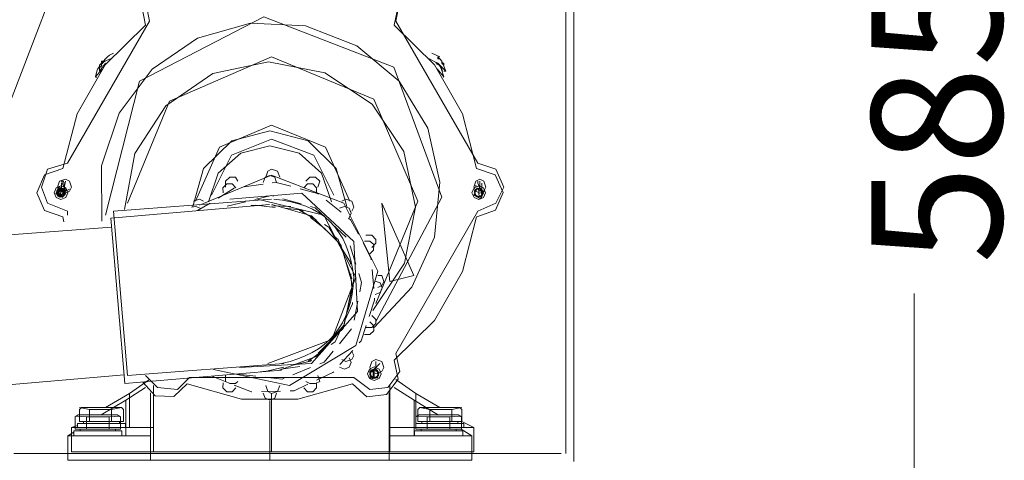
# Model space of a CAD drawing. Units: inches. Extents: x 149.1 to 237.1, y -281.8 to -216.7.
# Drawn here: x 192.6 to 200.2, y -268.3 to -264.8 of the extents above; entities that cross this region are included whole.
import ezdxf

# ---------------------------------------------------------------- set-up
doc = ezdxf.new("R2010")
doc.units = ezdxf.units.IN
doc.header["$MEASUREMENT"] = 0
doc.layers.add('图层 1', color=7, linetype='Continuous')

msp = doc.modelspace()

# ---------------------------------------------------------------- linework, layer by layer
at = {"layer": '图层 1', "lineweight": 9}
for points in [[(194.5242, -260.1633), (191.59, -267.8121)], [(196.8855, -262.5115), (196.8855, -268.3047)], [(196.8231, -262.59), (196.8231, -268.242)], [(193.5386, -264.8941), (193.5096, -264.7446), (193.6002, -264.6233), (193.7498, -264.6054), (193.8645, -264.7074)], [(193.5706, -264.8603), (193.5393, -264.7039), (193.6171, -264.5785), (193.7732, -264.562), (193.8831, -264.6715)], [(195.1547, -264.7074), (195.269, -264.6054), (195.4213, -264.6233), (195.5116, -264.7446), (195.4806, -264.8941)], [(195.1657, -264.6715), (195.2907, -264.562), (195.431, -264.5785), (195.525, -264.7039), (195.4937, -264.8603)], [(195.3373, -267.2092), (195.8537, -266.2384), (195.4785, -265.22), (194.4622, -264.8286), (193.4924, -265.3295), (193.2261, -266.3782)], [(193.5386, -264.8941), (193.224, -265.2028), (193.0032, -265.5865), (192.8933, -266.0137)], [(193.5706, -264.8603), (192.9291, -265.9717)], [(195.3242, -267.2567), (195.6198, -266.9412), (195.7955, -266.5491), (195.8396, -266.1198), (195.7452, -265.6989), (195.5202, -265.3309), (195.1898, -265.0553), (194.7895, -264.8968), (194.3595, -264.8769), (193.9434, -264.9933), (193.5892, -265.2379), (193.3315, -265.5817), (193.1951, -265.9917), (193.1972, -266.4237)], [(196.1258, -266.0137), (196.0159, -265.5865), (195.7955, -265.2028), (195.4806, -264.8941)], [(196.1351, -265.9717), (195.4937, -264.8603)], [(193.2578, -265.1263), (193.242, -265.1414), (193.2261, -265.1573)], [(193.2578, -265.1263), (193.242, -265.1414), (193.2261, -265.1573)], [(193.2578, -265.1263), (193.242, -265.1414), (193.2261, -265.1573)], [(193.2578, -265.1263), (193.242, -265.1414), (193.2261, -265.1573)], [(193.2578, -265.1263), (193.2891, -265.1104)], [(193.2578, -265.1263), (193.2891, -265.1104)], [(193.3984, -266.2852), (193.7267, -265.4859), (194.5242, -265.1414), (195.3218, -265.4708), (195.6656, -266.2694), (195.3373, -267.0679)], [(195.7751, -265.1104), (195.8378, -265.1414)], [(195.8223, -265.1573), (195.8223, -265.1414)], [(195.8223, -265.1414), (195.8223, -265.1414)], [(195.8378, -265.1573), (195.8223, -265.1414)], [(195.8378, -265.1573), (195.8223, -265.1414)], [(195.8378, -265.1573), (195.8223, -265.1414)], [(193.1727, -265.2227), (193.1641, -265.2379), (193.1575, -265.2537)], [(193.1727, -265.2227), (193.1641, -265.2379), (193.1575, -265.2537)], [(193.1796, -265.2159), (193.1727, -265.2248)], [(193.1796, -265.2159), (193.1727, -265.2248)], [(193.1751, -265.2179), (193.1727, -265.2227)], [(193.1751, -265.2179), (193.1727, -265.2248)], [(193.1751, -265.2179), (193.1727, -265.2227)], [(193.1751, -265.2179), (193.1727, -265.2248)], [(193.1772, -265.2179), (193.1751, -265.2179)], [(193.1751, -265.2179), (193.1772, -265.2179)], [(193.1772, -265.2179), (193.1751, -265.2179)], [(193.1751, -265.2179), (193.1772, -265.2179)], [(193.1951, -265.1731), (193.1951, -265.189), (193.1793, -265.2048)], [(193.1951, -265.1731), (193.1951, -265.189), (193.1793, -265.2048)], [(193.2261, -265.189), (193.1793, -265.2517)], [(193.2261, -265.189), (193.1793, -265.2517)], [(193.1793, -265.2517), (193.1793, -265.2048)], [(193.1793, -265.2517), (193.1793, -265.2048)], [(193.1796, -265.2138), (193.1861, -265.2207)], [(193.1796, -265.2138), (193.1861, -265.2179)], [(193.1796, -265.2138), (193.1861, -265.2179)], [(193.1796, -265.2138), (193.1861, -265.2207)], [(193.1886, -265.2179), (193.1841, -265.2159), (193.1796, -265.2138)], [(193.1796, -265.2138), (193.1796, -265.2159)], [(193.1796, -265.2138), (193.1796, -265.2159)], [(193.1796, -265.2138), (193.1817, -265.2159), (193.1861, -265.2207)], [(193.1886, -265.2179), (193.1841, -265.2159), (193.1796, -265.2138)], [(193.1796, -265.2138), (193.1796, -265.2159)], [(193.1796, -265.2138), (193.1796, -265.2159)], [(193.1796, -265.2138), (193.1817, -265.2159), (193.1861, -265.2207)], [(193.1796, -265.2159), (193.1796, -265.2159)], [(193.1796, -265.2159), (193.1796, -265.2159)], [(193.1972, -265.2076), (193.1861, -265.2207)], [(193.1972, -265.2076), (193.1861, -265.2207)], [(193.1861, -265.2207), (193.1861, -265.2207)], [(193.1861, -265.2207), (193.1861, -265.2207)], [(193.1927, -265.1986), (193.1906, -265.2007)], [(193.1927, -265.1986), (193.1906, -265.2007)], [(193.1906, -265.2007), (193.1927, -265.2028), (193.1972, -265.2076)], [(193.1906, -265.2007), (193.1927, -265.2028), (193.1972, -265.2076)], [(193.2016, -265.1917), (193.1927, -265.1986)], [(193.2016, -265.1917), (193.1927, -265.1986)], [(193.1951, -265.1966), (193.1927, -265.1986)], [(193.1951, -265.1966), (193.1927, -265.1986)], [(193.1927, -265.1986), (193.1927, -265.1986)], [(193.1927, -265.1986), (193.1927, -265.1986)], [(193.2103, -265.1731), (193.1951, -265.1731)], [(193.2103, -265.1731), (193.1951, -265.189)], [(193.2103, -265.1731), (193.1951, -265.189)], [(193.2103, -265.1731), (193.1951, -265.1731)], [(193.2103, -265.1731), (193.1951, -265.189)], [(193.2103, -265.1731), (193.1951, -265.189)], [(193.2016, -265.1917), (193.1951, -265.1966)], [(193.1992, -265.1917), (193.1951, -265.1966)], [(193.1992, -265.1917), (193.1951, -265.1938)], [(193.2016, -265.1917), (193.1951, -265.1966)], [(193.1992, -265.1917), (193.1951, -265.1966)], [(193.1992, -265.1917), (193.1951, -265.1938)], [(193.1951, -265.1938), (193.1951, -265.1938)], [(193.1951, -265.1938), (193.1951, -265.1938)], [(193.1951, -265.1966), (193.1951, -265.1966)], [(193.1951, -265.1966), (193.1951, -265.1966)], [(193.2258, -265.1718), (193.2127, -265.1807), (193.1992, -265.1917)], [(193.2278, -265.1718), (193.2127, -265.1807), (193.1992, -265.1917)], [(193.2258, -265.1718), (193.2127, -265.1807), (193.1992, -265.1917)], [(193.2278, -265.1718), (193.2127, -265.1807), (193.1992, -265.1917)], [(193.1992, -265.1917), (193.1992, -265.1917)], [(193.1992, -265.1917), (193.1992, -265.1917)], [(193.2261, -265.1573), (193.2103, -265.1731)], [(193.2261, -265.1573), (193.2103, -265.1731)], [(193.2103, -265.1731), (193.2103, -265.1731)], [(193.2103, -265.1731), (193.2103, -265.1731)], [(193.2103, -265.1731), (193.2103, -265.1731)], [(193.2103, -265.1731), (193.2103, -265.1731)], [(193.2103, -265.1731), (193.2103, -265.1731)], [(193.2103, -265.1731), (193.2103, -265.1731)], [(193.2103, -265.1731), (193.2103, -265.1731)], [(193.2103, -265.1731), (193.2103, -265.1731)], [(193.2103, -265.1731), (193.2103, -265.1731)], [(193.2103, -265.1731), (193.2103, -265.1731)], [(193.2103, -265.1731), (193.2103, -265.1731)], [(193.2103, -265.1731), (193.2103, -265.1731)], [(193.2103, -265.1731), (193.2103, -265.1731)], [(193.2103, -265.1731), (193.2103, -265.1731)], [(193.2103, -265.1731), (193.2103, -265.1731)], [(193.2103, -265.1731), (193.2103, -265.1731)], [(193.2103, -265.1731), (193.2103, -265.1731)], [(193.2103, -265.1731), (193.2103, -265.1731)], [(193.2103, -265.1731), (193.2103, -265.1731)], [(193.2103, -265.1731), (193.2103, -265.1731)], [(193.2261, -265.1573), (193.2261, -265.1573)], [(193.2261, -265.1573), (193.2261, -265.1573)], [(193.2261, -265.1573), (193.2261, -265.1573)], [(193.2261, -265.1573), (193.2261, -265.1573)], [(193.2261, -265.1573), (193.2261, -265.1573)], [(193.2261, -265.1573), (193.2261, -265.1573)], [(193.2261, -265.1573), (193.2261, -265.1573)], [(193.2261, -265.1573), (193.2261, -265.1573)], [(193.2261, -265.1573), (193.2261, -265.1573)], [(193.2261, -265.1573), (193.2261, -265.1573)], [(193.2261, -265.1573), (193.2261, -265.1573)], [(193.2261, -265.1573), (193.2261, -265.1573)], [(193.2261, -265.1573), (193.2261, -265.1573)], [(193.2261, -265.1573), (193.2261, -265.1573)], [(193.2261, -265.1573), (193.2261, -265.1573)], [(193.2261, -265.1573), (193.2261, -265.1573)], [(193.2261, -265.1573), (193.2261, -265.1573)], [(193.2261, -265.1573), (193.2261, -265.1573)], [(193.2261, -265.1573), (193.2261, -265.1573)], [(193.2261, -265.1573), (193.2261, -265.1573)], [(193.2261, -265.1573), (193.2261, -265.1573)], [(193.2278, -265.1718), (193.2633, -265.1566)], [(193.2278, -265.1718), (193.2633, -265.1566)], [(193.3732, -266.3334), (193.4549, -265.8966), (193.697, -265.5225), (194.0646, -265.271), (194.5008, -265.1807), (194.939, -265.2648), (195.309, -265.5094), (195.5577, -265.8794), (195.648, -266.3155), (195.5619, -266.7544), (195.3156, -267.1244)], [(195.7582, -265.1566), (195.8216, -265.1917)], [(195.8216, -265.1938), (195.8154, -265.1897), (195.8065, -265.1855)], [(195.8065, -265.1855), (195.8085, -265.1876)], [(195.8175, -265.1986), (195.8085, -265.1876)], [(195.8216, -265.1917), (195.8134, -265.1855)], [(195.8241, -265.1938), (195.8134, -265.1855)], [(195.833, -265.2055), (195.8241, -265.2007), (195.8154, -265.1966)], [(195.8216, -265.1938), (195.8175, -265.1986)], [(195.8175, -265.1986), (195.8216, -265.1966)], [(195.8216, -265.1917), (195.8216, -265.1917)], [(195.8216, -265.1966), (195.8241, -265.1938)], [(195.8265, -265.1986), (195.8216, -265.1938)], [(195.8241, -265.1938), (195.8216, -265.1938)], [(195.8378, -265.1573), (195.8223, -265.1573)], [(195.8223, -265.1573), (195.8378, -265.1573)], [(195.8378, -265.1573), (195.8223, -265.1573)], [(195.8223, -265.189), (195.885, -265.2517)], [(195.8265, -265.1986), (195.8241, -265.2007)], [(195.8285, -265.2007), (195.8265, -265.1986)], [(195.8285, -265.2028), (195.8285, -265.2007)], [(195.833, -265.2055), (195.8285, -265.2028)], [(195.833, -265.2055), (195.833, -265.2055)], [(195.8351, -265.2076), (195.833, -265.2055)], [(195.8351, -265.2097), (195.833, -265.2055)], [(195.8375, -265.2138), (195.8351, -265.2076)], [(195.8375, -265.2138), (195.8396, -265.2138)], [(195.8375, -265.2138), (195.8396, -265.2138)], [(195.8378, -265.1573), (195.8378, -265.1573)], [(195.8378, -265.1573), (195.8378, -265.1573)], [(195.8378, -265.1573), (195.8378, -265.1573)], [(195.8378, -265.1573), (195.8378, -265.1573)], [(195.8378, -265.1573), (195.8378, -265.1573)], [(195.8378, -265.1573), (195.8378, -265.1573)], [(195.8378, -265.1573), (195.8378, -265.1573)], [(195.8378, -265.1573), (195.8378, -265.1573)], [(195.8378, -265.1573), (195.8378, -265.1573)], [(195.8537, -265.1731), (195.8378, -265.1573)], [(195.8537, -265.1731), (195.8378, -265.1573)], [(195.8416, -265.2159), (195.8396, -265.2138)], [(195.8551, -265.2448), (195.8485, -265.2296), (195.8416, -265.2159)], [(195.8461, -265.2207), (195.8437, -265.2227)], [(195.8437, -265.2207), (195.8461, -265.2207)], [(195.8485, -265.2227), (195.8461, -265.2207)], [(195.8485, -265.2227), (195.8461, -265.2248)], [(195.8461, -265.2227), (195.8706, -265.2978)], [(195.8595, -265.2517), (195.8551, -265.2358), (195.8485, -265.2227)], [(195.8537, -265.1731), (195.8537, -265.1731)], [(195.8537, -265.1731), (195.8537, -265.1731)], [(195.8537, -265.1731), (195.8537, -265.1731)], [(195.8537, -265.1731), (195.885, -265.2517)], [(195.8537, -265.1731), (195.8537, -265.1731)], [(195.8537, -265.1731), (195.8537, -265.1731)], [(195.8537, -265.1731), (195.8537, -265.1731)], [(195.8692, -265.2048), (195.8537, -265.189), (195.8537, -265.1731)], [(195.8537, -265.189), (195.8537, -265.1731)], [(195.8537, -265.189), (195.8537, -265.189)], [(195.8692, -265.2048), (195.8692, -265.189), (195.8537, -265.189)], [(195.8692, -265.2048), (195.8692, -265.2048)], [(195.8692, -265.2048), (195.8692, -265.2048)], [(193.1992, -265.2358), (193.1486, -265.2978)], [(193.1992, -265.2358), (193.1486, -265.2978)], [(193.1486, -265.2978), (193.1575, -265.2537)], [(193.1486, -265.2978), (193.1575, -265.2537)], [(193.1486, -265.2978), (193.1551, -265.302)], [(193.1486, -265.2978), (193.1551, -265.302)], [(193.1793, -265.2517), (193.1793, -265.2517)], [(193.1793, -265.2517), (193.1793, -265.2517)], [(195.8175, -265.2338), (195.8706, -265.2978)], [(195.8575, -265.2469), (195.8551, -265.2427)], [(195.8575, -265.2469), (195.8595, -265.2517)], [(195.8661, -265.302), (195.8706, -265.2978)], [(195.8692, -265.2517), (195.885, -265.2517)], [(195.134, -266.2694), (194.9462, -265.8463), (194.5242, -265.6741), (194.1177, -265.8463), (193.9299, -266.2694)], [(195.1106, -266.3114), (195.0272, -266.0137), (194.8088, -265.7981), (194.5097, -265.7188), (194.2121, -265.7981), (193.9919, -266.0137), (193.9082, -266.3114)], [(194.0295, -266.2742), (194.1067, -266.0509), (194.2831, -265.8925), (194.5097, -265.8353), (194.7385, -265.8925), (194.9125, -266.0509), (194.9921, -266.2742)], [(194.055, -266.2218), (194.2114, -265.909), (194.5242, -265.7836), (194.8529, -265.909), (195.0089, -266.2218)], [(192.9291, -266.3472), (192.7727, -266.2852), (192.7255, -266.1598), (192.7727, -266.0186), (192.9291, -265.9717)], [(196.1351, -265.9717), (196.2757, -266.0186), (196.3384, -266.1598), (196.2757, -266.2852), (196.1351, -266.3472)], [(192.8933, -266.3906), (192.7503, -266.3424), (192.6883, -266.2032), (192.7503, -266.062), (192.8933, -266.0137)], [(193.9613, -266.3004), (194.5242, -266.0654), (195.0875, -266.2852), (195.3528, -266.8171), (195.1809, -267.3966), (194.6648, -267.7094), (194.0705, -267.5847)], [(194.4567, -266.1219), (194.4725, -266.0819), (194.5097, -266.0668), (194.549, -266.0819), (194.5621, -266.1219)], [(194.4774, -266.0819), (194.4936, -266.0344), (194.5242, -266.0186), (194.5707, -266.0344), (194.5869, -266.0819)], [(196.1258, -266.0137), (196.2712, -266.062), (196.3329, -266.2012), (196.2733, -266.3396), (196.1283, -266.3906)], [(192.9305, -266.2032), (192.9154, -266.1633), (192.8778, -266.1481), (192.8409, -266.1633), (192.8251, -266.2032), (192.8409, -266.2404), (192.8778, -266.2563), (192.9154, -266.2404), (192.9305, -266.2032), (192.9305, -266.2032)], [(192.9601, -266.1598), (192.9443, -266.113), (192.9136, -266.0971), (192.8668, -266.113), (192.8509, -266.1598), (192.8668, -266.1908), (192.9136, -266.2067), (192.9443, -266.1908), (192.9601, -266.1598), (192.9601, -266.1598)], [(192.8823, -266.113), (192.8978, -266.113)], [(192.8823, -266.113), (192.9136, -266.1908)], [(192.8823, -266.1281), (192.8823, -266.175)], [(192.8823, -266.1281), (192.8823, -266.175)], [(192.9136, -266.113), (192.8978, -266.1908)], [(192.9136, -266.113), (192.8978, -266.1908)], [(192.9136, -266.1908), (192.8978, -266.113)], [(194.1463, -266.2032), (194.1439, -266.1633), (194.1749, -266.1329), (194.2145, -266.1329), (194.2431, -266.1633)], [(194.1645, -266.1598), (194.1645, -266.113), (194.1962, -266.0819), (194.2424, -266.0819), (194.2586, -266.113)], [(194.3092, -266.1571), (194.4567, -266.135)], [(194.5294, -266.126), (194.56, -266.1219), (194.6744, -266.1522)], [(194.7761, -266.1633), (194.8046, -266.1329), (194.8463, -266.1329), (194.8749, -266.1633), (194.8749, -266.2032)], [(194.7902, -266.113), (194.8215, -266.0819), (194.868, -266.0819), (194.8997, -266.113), (194.8846, -266.1598)], [(196.1965, -266.2032), (196.1806, -266.1633), (196.1434, -266.1481), (196.1062, -266.1633), (196.0883, -266.2032), (196.1062, -266.2404), (196.1434, -266.2563), (196.1806, -266.2404), (196.1965, -266.2032), (196.1965, -266.2032)], [(196.1972, -266.1598), (196.182, -266.113), (196.1503, -266.0971), (196.1196, -266.113), (196.1041, -266.1598), (196.1196, -266.1908), (196.1503, -266.2067), (196.182, -266.1908), (196.1972, -266.1598), (196.1972, -266.1598)], [(196.1196, -266.144), (196.1196, -266.1598)], [(196.1351, -266.113), (196.1351, -266.1281)], [(196.1351, -266.1281), (196.1351, -266.1281)], [(196.1668, -266.1908), (196.1351, -266.1281)], [(196.1351, -266.1281), (196.1668, -266.2067)], [(196.1503, -266.1908), (196.1503, -266.113)], [(196.1503, -266.1908), (196.1503, -266.113)], [(196.1668, -266.175), (196.1668, -266.1281)], [(196.1668, -266.175), (196.1668, -266.1281)], [(192.8582, -266.1591), (192.8382, -266.2122), (192.8888, -266.2363)], [(192.9133, -266.2053), (192.8933, -266.1701), (192.8533, -266.175), (192.8447, -266.2122), (192.8757, -266.2384), (192.9088, -266.2184), (192.9043, -266.1791), (192.8668, -266.1681), (192.8427, -266.1991), (192.8626, -266.2342), (192.9002, -266.2294), (192.9109, -266.1901), (192.8799, -266.166), (192.8447, -266.1853), (192.8513, -266.2253), (192.8888, -266.2363), (192.9133, -266.2053), (192.8933, -266.1701), (192.8533, -266.175), (192.8447, -266.2142), (192.8757, -266.2384), (192.9088, -266.2163), (192.9043, -266.1791), (192.8668, -266.1681), (192.8427, -266.2012), (192.8626, -266.2342), (192.9019, -266.2273), (192.9109, -266.1901), (192.8799, -266.166), (192.8447, -266.1881), (192.8513, -266.2253), (192.8888, -266.2363), (192.9133, -266.2032), (192.8933, -266.1701), (192.8533, -266.177), (192.8447, -266.2142), (192.8757, -266.2384), (192.9088, -266.2163), (192.9043, -266.1791), (192.8647, -266.1681), (192.8427, -266.2012), (192.8626, -266.2342), (192.9019, -266.2273), (192.9109, -266.1901), (192.8778, -266.166), (192.8447, -266.1881), (192.8513, -266.2273), (192.8909, -266.2363), (192.9133, -266.2032), (192.8909, -266.1701), (192.8533, -266.177), (192.8447, -266.2142), (192.8757, -266.2384), (192.9109, -266.2163), (192.9019, -266.177), (192.8647, -266.1701), (192.8427, -266.2012), (192.8626, -266.2342), (192.9019, -266.2273), (192.9109, -266.1901), (192.8778, -266.166), (192.8447, -266.1881), (192.8513, -266.2273), (192.8909, -266.2342), (192.9133, -266.2032)], [(192.9088, -266.2163), (192.8668, -266.1681), (192.8602, -266.2322), (192.9133, -266.1943), (192.8492, -266.1812), (192.8799, -266.2384), (192.9019, -266.177), (192.8427, -266.2012), (192.9002, -266.2294), (192.8823, -266.1681), (192.8492, -266.2232), (192.9133, -266.2101), (192.8602, -266.1722), (192.8668, -266.2363), (192.9109, -266.1881), (192.8447, -266.1881), (192.8888, -266.2363)], [(192.8602, -266.1701), (192.8561, -266.2322)], [(192.8602, -266.1701), (192.8561, -266.2322)], [(192.8582, -266.1591), (192.8647, -266.1571)], [(192.8909, -266.2342), (192.9154, -266.1832), (192.8647, -266.1571)], [(192.8778, -266.1681), (192.8733, -266.2363)], [(192.8778, -266.1681), (192.8733, -266.2363)], [(192.9443, -266.175), (192.9136, -266.1908)], [(192.9136, -266.1908), (192.9136, -266.1908)], [(192.9443, -266.1598), (192.9443, -266.1598)], [(194.1067, -266.2452), (194.23, -266.1681), (194.2341, -266.1681)], [(194.1962, -266.2535), (194.7592, -266.2067), (195.1657, -266.5829), (195.196, -267.1299), (194.8367, -267.5372), (194.2741, -267.5689)], [(194.393, -266.2563), (194.5228, -266.2253), (194.538, -266.2294)], [(194.7475, -266.1722), (194.8818, -266.208), (194.8904, -266.2142)], [(196.1283, -266.1701), (196.1041, -266.2211), (196.1544, -266.2473)], [(196.1083, -266.1991), (196.1258, -266.2342), (196.1655, -266.2294), (196.1765, -266.1922), (196.1455, -266.166), (196.1103, -266.1853), (196.1148, -266.2253), (196.1544, -266.2363), (196.1786, -266.2053), (196.1589, -266.1701), (196.1193, -266.175), (196.1083, -266.2142), (196.1389, -266.2384), (196.1741, -266.2184), (196.1696, -266.1791), (196.1303, -266.1681), (196.1083, -266.1991), (196.1283, -266.2342), (196.1655, -266.2294), (196.1765, -266.1901), (196.1434, -266.166), (196.1103, -266.1881), (196.1169, -266.2253), (196.1544, -266.2363), (196.1786, -266.2032), (196.1565, -266.1701), (196.1193, -266.177), (196.1083, -266.2142), (196.1413, -266.2384), (196.1741, -266.2163), (196.1675, -266.1791), (196.1303, -266.1681), (196.1083, -266.2012), (196.1283, -266.2342), (196.1655, -266.2273), (196.1765, -266.1901), (196.1434, -266.166), (196.1103, -266.1881), (196.1169, -266.2253), (196.1544, -266.2363), (196.1786, -266.2032), (196.1565, -266.1701), (196.1193, -266.177), (196.1103, -266.2142), (196.1413, -266.2384), (196.1741, -266.2163), (196.1675, -266.177), (196.1303, -266.1681), (196.1083, -266.2012), (196.1283, -266.2342), (196.1675, -266.2273), (196.1765, -266.1901), (196.1434, -266.166), (196.1103, -266.1881), (196.1169, -266.2273), (196.1544, -266.2342), (196.1786, -266.2032), (196.1565, -266.1701), (196.1169, -266.177), (196.1103, -266.2142), (196.1413, -266.2384), (196.1741, -266.2163), (196.1675, -266.177), (196.1303, -266.1701), (196.1062, -266.2012)], [(196.1345, -266.1681), (196.1083, -266.197), (196.1234, -266.2322), (196.1634, -266.2294), (196.1765, -266.1943), (196.1475, -266.1681), (196.1124, -266.1832), (196.1148, -266.2232), (196.1524, -266.2363), (196.1765, -266.208), (196.161, -266.1722), (196.1214, -266.175), (196.1083, -266.2122), (196.1365, -266.2363), (196.172, -266.2211), (196.1696, -266.1812), (196.1324, -266.1681), (196.1083, -266.197), (196.1258, -266.2322), (196.1634, -266.2294), (196.1765, -266.1922), (196.1475, -266.1681), (196.1124, -266.1853), (196.1148, -266.2232), (196.1524, -266.2363), (196.1765, -266.2053), (196.1589, -266.1722), (196.1214, -266.175), (196.1083, -266.2122), (196.1389, -266.2363), (196.1741, -266.2184), (196.1696, -266.1812), (196.1324, -266.1681), (196.1083, -266.1991), (196.1258, -266.2342), (196.1655, -266.2294), (196.1765, -266.1922), (196.1455, -266.1681), (196.1103, -266.1853), (196.1148, -266.2253), (196.1524, -266.2363), (196.1786, -266.2053), (196.1589, -266.1701), (196.1193, -266.175), (196.1083, -266.2122), (196.1389, -266.2363), (196.1741, -266.2184), (196.1696, -266.1791), (196.1324, -266.1681), (196.1083, -266.1991), (196.1258, -266.2342), (196.1655, -266.2294), (196.1765, -266.1922), (196.1455, -266.1681), (196.1103, -266.1853), (196.1148, -266.2253), (196.1524, -266.2363), (196.1786, -266.2053), (196.1589, -266.1701), (196.1193, -266.175), (196.1083, -266.2122), (196.1389, -266.2384), (196.1741, -266.2184), (196.1696, -266.1791), (196.1324, -266.1681)], [(196.1324, -266.1681), (196.1283, -266.1701)], [(196.161, -266.2452), (196.1834, -266.1922), (196.1324, -266.1681)], [(196.1455, -266.2363), (196.1413, -266.1681)], [(196.1455, -266.2363), (196.1413, -266.1681)], [(196.1655, -266.2294), (196.161, -266.1701)], [(196.1655, -266.2294), (196.161, -266.1701)], [(196.1668, -266.1908), (196.1668, -266.2067)], [(192.8888, -266.2363), (192.8909, -266.2342)], [(193.2674, -266.4017), (194.5073, -266.2935)], [(193.2891, -266.3472), (194.5242, -266.2535)], [(193.9144, -266.2694), (193.9613, -266.2535), (193.9926, -266.2694)], [(193.9458, -266.3424), (194.0426, -266.2845)], [(194.177, -266.3066), (194.3203, -266.2742)], [(194.3644, -266.3004), (194.4526, -266.3024)], [(194.4016, -266.3004), (194.5514, -266.3176)], [(194.4147, -266.2535), (194.9307, -266.3782), (195.1809, -266.864), (194.9934, -267.3497), (194.4936, -267.5372)], [(194.5249, -266.2955), (194.8353, -266.3837), (195.0644, -266.6111), (195.1567, -266.9191), (195.0909, -267.2347), (194.8797, -267.4793), (194.578, -267.5916)], [(194.5249, -266.3045), (194.6744, -266.3093)], [(194.611, -266.2494), (194.754, -266.2893)], [(194.95, -266.2604), (195.0668, -266.3555)], [(195.0713, -266.2694), (195.1026, -266.2535), (195.1495, -266.2694), (195.1657, -266.3162), (195.1495, -266.3472)], [(195.6346, -266.8488), (195.3841, -266.2852), (195.4468, -266.8957), (195.6346, -266.8488), (195.6346, -266.8488)], [(196.161, -266.2452), (196.1544, -266.2473)], [(192.9291, -266.3472), (192.9291, -266.3782)], [(193.3984, -267.6309), (193.2891, -266.3472)], [(193.8976, -266.3155), (193.9327, -266.3093), (193.9658, -266.3245)], [(194.6262, -266.3245), (194.7605, -266.3396), (194.7716, -266.3486)], [(194.743, -266.3396), (194.8729, -266.4147)], [(194.8267, -266.3093), (194.8639, -266.3204), (194.9431, -266.3948)], [(195.0554, -266.3245), (195.0933, -266.3093), (195.1306, -266.3245), (195.1457, -266.3617), (195.1306, -266.3996)], [(195.4937, -267.4593), (196.1351, -266.3472)], [(192.8933, -266.3906), (192.9002, -266.4299)], [(193.3777, -267.6949), (193.2674, -266.4017)], [(194.8288, -266.3975), (194.9476, -266.4898)], [(194.9369, -266.452), (194.97, -266.4719), (195.0293, -266.567)], [(194.9983, -266.4478), (195.1064, -266.5512)], [(195.124, -266.4017), (195.1436, -266.4168), (195.2032, -266.5271)], [(195.4806, -267.5103), (195.7955, -267.2016), (196.0159, -266.8178), (196.1258, -266.3906)], [(193.2719, -266.4719), (188.9518, -266.7985)], [(195.2594, -266.5353), (195.3063, -266.5353), (195.3373, -266.567), (195.3373, -266.598), (195.3063, -266.6297)], [(195.0052, -266.536), (195.0444, -266.567), (195.0775, -266.6614)], [(195.2387, -266.5932), (195.3001, -266.7103), (195.3021, -266.7276)], [(195.2494, -266.5822), (195.2911, -266.5801), (195.3221, -266.6084), (195.32, -266.6504), (195.2911, -266.6793)], [(195.0668, -266.6311), (195.1395, -266.7475), (195.1395, -266.7606)], [(195.1371, -266.6173), (195.1833, -266.7606)], [(195.102, -266.7317), (195.1505, -266.875)], [(195.1436, -266.8357), (195.1526, -266.9853)], [(195.2057, -266.8337), (195.2274, -266.9039), (195.2143, -266.9763)], [(195.309, -266.8027), (195.3221, -266.9522)], [(195.3331, -266.8929), (195.3727, -266.9081), (195.3882, -266.946), (195.3727, -266.9832), (195.3331, -266.9983)], [(195.3528, -266.8488), (195.3841, -266.8488), (195.4, -266.8957), (195.3841, -266.9267), (195.3528, -266.9425)], [(195.1547, -266.946), (195.1216, -267.0934)], [(195.1567, -267.0604), (195.1567, -267.0714), (195.0995, -267.1968)], [(195.1988, -267.0514), (195.1702, -267.1995)], [(195.3286, -267.0273), (195.3286, -267.0431), (195.287, -267.1706)], [(195.1044, -267.1658), (195.082, -267.2629), (195.0468, -267.2981)], [(195.2911, -267.2126), (195.32, -267.2409), (195.3221, -267.2829), (195.2911, -267.3118), (195.2494, -267.3118)], [(195.3063, -267.1623), (195.3373, -267.1933), (195.3373, -267.2243), (195.3063, -267.2553), (195.2594, -267.2553)], [(195.0668, -267.2657), (195.0203, -267.367), (194.9896, -267.3883)], [(195.1481, -267.2678), (195.0534, -267.3842)], [(195.2628, -267.2409), (195.2229, -267.3601), (195.2077, -267.3773)], [(194.9941, -267.3511), (194.8884, -267.4572)], [(194.93, -267.4324), (194.8088, -267.5206)], [(195.0052, -267.4414), (194.9345, -267.5275), (194.8997, -267.5406)], [(195.1591, -267.4352), (195.0575, -267.5447)], [(195.1495, -267.4435), (195.1657, -267.4745), (195.1495, -267.5062), (195.1026, -267.522), (195.0713, -267.5062)], [(194.8353, -267.5103), (194.8267, -267.5206), (194.6923, -267.5496)], [(195.1306, -267.4924), (195.1457, -267.5296), (195.1306, -267.5668), (195.0933, -267.5826), (195.0554, -267.5668)], [(195.4806, -267.5103), (195.5116, -267.6598), (195.4213, -267.7811), (195.269, -267.7983), (195.1547, -267.697)], [(195.4937, -267.4593), (195.525, -267.6005), (195.431, -267.7253), (195.2907, -267.7411), (195.1657, -267.6474)], [(195.4, -267.5689), (195.3841, -267.522), (195.3373, -267.5062), (195.3063, -267.522), (195.2907, -267.5689), (195.3063, -267.6005), (195.3373, -267.6164), (195.3841, -267.6005), (195.4, -267.5689), (195.4, -267.5689)], [(195.3373, -267.5689), (195.3373, -267.522)], [(195.3373, -267.522), (195.3373, -267.6005)], [(193.3777, -267.6949), (194.6, -267.5895)], [(193.3984, -267.6309), (194.6183, -267.5372)], [(194.5228, -267.5916), (194.4367, -267.6026)], [(194.62, -267.5668), (194.4725, -267.5999)], [(194.7454, -267.5606), (194.5976, -267.5806)], [(194.8288, -267.5695), (194.6903, -267.6267)], [(195.0093, -267.6026), (195.0027, -267.6088), (194.8749, -267.6688)], [(195.3793, -267.6178), (195.3641, -267.5806), (195.3262, -267.5647), (195.289, -267.5806), (195.2735, -267.6178), (195.289, -267.655), (195.3262, -267.6708), (195.3641, -267.655), (195.3793, -267.6178), (195.3793, -267.6178)], [(195.3111, -267.5868), (195.2911, -267.6198), (195.3156, -267.6508), (195.3528, -267.6419), (195.3572, -267.6026), (195.3242, -267.5826), (195.2939, -267.6067), (195.3021, -267.6446), (195.3421, -267.6508), (195.3617, -267.6157), (195.3373, -267.5847), (195.3001, -267.5957), (195.2939, -267.6336), (195.3286, -267.6529), (195.3593, -267.6288), (195.3483, -267.5916), (195.3111, -267.5868), (195.2911, -267.6198), (195.3156, -267.6508), (195.3528, -267.6419), (195.3572, -267.6026), (195.3242, -267.5826), (195.2939, -267.6067), (195.3021, -267.6446), (195.3421, -267.6508), (195.3617, -267.6157), (195.3373, -267.5847), (195.3001, -267.5957), (195.2959, -267.6357), (195.3286, -267.6529), (195.3593, -267.6288), (195.3483, -267.5916), (195.309, -267.5868), (195.2911, -267.6226), (195.3156, -267.6529), (195.3528, -267.6419), (195.3572, -267.6026), (195.3221, -267.5826), (195.2939, -267.6067), (195.3045, -267.6467), (195.3421, -267.6488), (195.3617, -267.6157), (195.3373, -267.5847), (195.298, -267.5957), (195.2959, -267.6357), (195.3286, -267.6529), (195.3593, -267.6288), (195.3483, -267.5916), (195.309, -267.5868), (195.2911, -267.6226), (195.3156, -267.6529), (195.3528, -267.6398), (195.3572, -267.6026), (195.3221, -267.5826), (195.2911, -267.6088), (195.3045, -267.6467), (195.3441, -267.6488), (195.3617, -267.6136), (195.3352, -267.5847), (195.298, -267.5957), (195.2959, -267.6357), (195.3311, -267.6529), (195.3593, -267.6288), (195.3483, -267.5916), (195.309, -267.5868)], [(195.3507, -267.5937), (195.3131, -267.5847), (195.2911, -267.6178), (195.3131, -267.6508), (195.3507, -267.6446), (195.3593, -267.6047), (195.3262, -267.5826), (195.2939, -267.6047), (195.3001, -267.6446), (195.34, -267.6508), (195.3617, -267.6178), (195.34, -267.5847), (195.3021, -267.5937), (195.2939, -267.6309), (195.3262, -267.6529), (195.3593, -267.6309), (195.3507, -267.5937), (195.3131, -267.5847), (195.2911, -267.6178), (195.3131, -267.6508), (195.3507, -267.6446), (195.3593, -267.6047), (195.3262, -267.5826), (195.2939, -267.6047), (195.3021, -267.6446), (195.34, -267.6508), (195.3617, -267.6178), (195.34, -267.5847), (195.3001, -267.5937), (195.2939, -267.6336), (195.3262, -267.6529), (195.3593, -267.6309), (195.3507, -267.5937), (195.3131, -267.5847), (195.2911, -267.6178), (195.3131, -267.6508), (195.3507, -267.6419), (195.3593, -267.6047), (195.3262, -267.5826), (195.2939, -267.6047), (195.3021, -267.6446), (195.34, -267.6508), (195.3617, -267.6178), (195.34, -267.5847), (195.3001, -267.5937), (195.2939, -267.6336), (195.3262, -267.6529), (195.3593, -267.6309), (195.3507, -267.5937), (195.3111, -267.5868), (195.2911, -267.6198), (195.3131, -267.6508), (195.3528, -267.6419), (195.3593, -267.6047), (195.3242, -267.5826), (195.2939, -267.6067), (195.3021, -267.6446), (195.3421, -267.6508), (195.3617, -267.6178), (195.3373, -267.5847), (195.3001, -267.5937), (195.2939, -267.6336), (195.3286, -267.6529), (195.3593, -267.6309), (195.3507, -267.5916)], [(195.3483, -267.5895), (195.2911, -267.5937), (195.2939, -267.6529)], [(195.298, -267.6577), (195.3552, -267.6488), (195.3507, -267.5916)], [(195.3063, -267.6005), (195.369, -267.5372)], [(195.369, -267.5372), (195.3063, -267.6005)], [(195.3063, -267.6005), (195.3063, -267.6005)], [(195.318, -267.5847), (195.318, -267.6529)], [(195.3218, -267.5372), (195.3218, -267.5372)], [(195.3262, -267.6267), (195.3242, -267.5826)], [(195.3373, -267.6005), (195.3373, -267.5689)], [(195.3373, -267.6005), (195.3373, -267.6005)], [(195.3507, -267.5916), (195.3483, -267.5895)], [(195.369, -267.5372), (195.369, -267.5372)], [(195.369, -267.5372), (195.369, -267.5372)], [(189.0465, -267.9988), (193.3711, -267.6267)], [(193.5706, -267.6626), (193.4142, -267.7728)], [(193.5706, -267.6626), (193.4142, -267.7728)], [(193.8645, -267.697), (193.7587, -267.7962), (193.6133, -267.79), (193.5169, -267.6839)], [(193.8831, -267.6474), (193.789, -267.7411), (193.633, -267.7253), (193.5393, -267.6309)], [(193.8831, -267.6474), (195.1657, -267.6474)], [(194.1618, -267.677), (194.0557, -267.6357)], [(194.2431, -267.728), (194.2145, -267.759), (194.1749, -267.759), (194.1439, -267.728), (194.1463, -267.6881)], [(194.2586, -267.6791), (194.2424, -267.6943), (194.1962, -267.6943), (194.1645, -267.6791), (194.1645, -267.6309)], [(194.3995, -267.6357), (194.2541, -267.6198)], [(194.6221, -267.6529), (194.6062, -267.6598), (194.4746, -267.6446)], [(194.8749, -267.6881), (194.8749, -267.728), (194.8463, -267.759), (194.8046, -267.759), (194.7761, -267.728)], [(194.8846, -267.6309), (194.8997, -267.6791), (194.868, -267.6943), (194.8215, -267.6943), (194.7902, -267.6791)], [(195.298, -267.6577), (195.2939, -267.6529)], [(195.3262, -267.6508), (195.3262, -267.6267)], [(195.3262, -267.6508), (195.3262, -267.6529)], [(195.6501, -267.7728), (195.4937, -267.6626)], [(193.5386, -267.7259), (193.3846, -267.8231)], [(193.5386, -267.7259), (193.3846, -267.8231)], [(193.602, -267.7094), (193.602, -268.0381)], [(193.602, -267.7094), (193.602, -268.0381)], [(193.8645, -267.697), (194.2893, -267.8162), (194.7295, -267.8162), (195.1547, -267.697)], [(194.3685, -267.759), (194.3664, -267.759), (194.23, -267.706)], [(194.5931, -267.7542), (194.4436, -267.757)], [(194.5869, -267.7094), (194.5707, -267.7563), (194.5242, -267.7728), (194.4936, -267.7563), (194.4774, -267.7094)], [(194.8067, -267.6998), (194.6989, -267.7501), (194.6682, -267.7521)], [(195.4468, -267.7094), (195.4468, -268.0381)], [(195.637, -267.8231), (195.4806, -267.7259)], [(193.3846, -267.8231), (193.1927, -267.9395)], [(193.3846, -267.8231), (193.1927, -267.9395)], [(193.4142, -267.7728), (193.2261, -267.8817)], [(193.4142, -267.7728), (193.2261, -267.8817)], [(193.3846, -268.1028), (193.3846, -267.8231)], [(193.3846, -268.1028), (193.3846, -267.8231)], [(193.4142, -268.0381), (193.4142, -267.7728)], [(193.4142, -268.0381), (193.4142, -267.7728)], [(193.5782, -267.7673), (193.5782, -268.1028)], [(193.5782, -267.7673), (193.5782, -268.1028)], [(194.5621, -267.77), (194.549, -267.8093), (194.5097, -267.8252), (194.4725, -267.8093), (194.4567, -267.77)], [(194.5097, -267.8314), (194.5097, -268.2923)], [(194.5097, -267.8314), (194.5097, -267.8665)], [(194.5242, -267.7728), (194.5242, -268.2269)], [(194.5242, -267.7728), (194.5242, -267.8038)], [(195.4413, -267.7673), (195.4413, -268.1028)], [(195.8285, -267.9416), (195.637, -267.8231)], [(195.637, -268.1028), (195.637, -267.8231)], [(195.8378, -267.8817), (195.6501, -267.7728)], [(195.6501, -268.0381), (195.6501, -267.7728)], [(193.0232, -267.8975), (193.0387, -267.8817)], [(193.0232, -267.8817), (193.101, -267.8975)], [(193.0232, -267.8975), (193.0232, -267.9919)], [(193.0387, -267.8817), (193.3512, -267.8817)], [(193.101, -267.8975), (193.2733, -267.8975)], [(193.101, -267.8975), (193.101, -267.9919)], [(193.2733, -267.8975), (193.3512, -267.8817)], [(193.2733, -267.8975), (193.2733, -267.9919)], [(193.367, -267.8975), (193.3512, -267.8817)], [(193.367, -267.8975), (193.367, -267.9919)], [(195.6656, -267.8975), (195.6818, -267.8817)], [(195.6656, -267.8975), (195.6656, -267.9919)], [(195.6818, -267.8817), (195.9939, -267.8817)], [(195.6818, -267.8817), (195.7596, -267.8975)], [(195.7596, -267.8975), (195.9319, -267.8975)], [(195.7596, -267.8975), (195.7596, -267.9919)], [(195.9319, -267.8975), (196.0097, -267.8817)], [(195.9319, -267.8975), (195.9319, -267.9919)], [(196.0097, -267.8975), (195.9939, -267.8817)], [(196.0097, -267.8975), (196.0097, -267.9919)], [(192.9884, -267.9547), (193.0122, -267.9395)], [(192.9884, -267.9547), (192.9884, -268.0519)], [(192.9991, -267.9485), (193.0766, -267.9547)], [(193.0122, -267.9395), (193.3181, -267.9395)], [(193.0542, -267.9919), (193.0232, -267.9919)], [(193.336, -267.9919), (193.0542, -267.9919)], [(193.0542, -267.9919), (193.0542, -268.0071)], [(193.0766, -267.9547), (193.2544, -267.9547)], [(193.0766, -267.9547), (193.0766, -268.0519)], [(193.2544, -267.9547), (193.3315, -267.9485)], [(193.2544, -267.9547), (193.2544, -268.0519)], [(193.3422, -267.9547), (193.3181, -267.9395)], [(193.336, -267.9919), (193.336, -268.0071)], [(193.367, -267.9919), (193.336, -267.9919)], [(193.3422, -267.9547), (193.3422, -268.0519)], [(195.6521, -267.9547), (195.6769, -267.9395)], [(195.6521, -267.9547), (195.6521, -268.0519)], [(195.6632, -267.9485), (195.7403, -267.9547)], [(195.6969, -267.9919), (195.6656, -267.9919)], [(195.6769, -267.9395), (195.9829, -267.9395)], [(195.9787, -267.9919), (195.6969, -267.9919)], [(195.6969, -267.9919), (195.6969, -268.0071)], [(195.7403, -267.9547), (195.9167, -267.9547)], [(195.7403, -267.9547), (195.7403, -268.0519)], [(195.9167, -267.9547), (195.996, -267.9485)], [(195.9167, -267.9547), (195.9167, -268.0519)], [(195.9787, -267.9919), (195.9787, -268.0071)], [(196.0097, -267.9919), (195.9787, -267.9919)], [(196.007, -267.9547), (195.9829, -267.9395)], [(196.007, -267.9547), (196.007, -268.0519)], [(196.1041, -268.0381), (196.0097, -267.9919)], [(192.977, -268.0739), (192.9305, -268.1028)], [(193.0073, -268.0229), (192.9601, -268.0381)], [(192.9601, -268.2269), (192.9601, -268.0381)], [(192.9601, -268.2269), (192.9601, -268.0381)], [(192.9601, -268.0381), (193.0387, -268.0381)], [(192.9601, -268.0381), (193.0387, -268.0381)], [(192.977, -268.0649), (193.3536, -268.0649)], [(192.977, -268.1028), (192.977, -268.0649)], [(193.0277, -268.0519), (192.9884, -268.0519)], [(193.0073, -268.0071), (193.3825, -268.0071)], [(193.0073, -268.0381), (193.0073, -268.0071)], [(193.3825, -268.0381), (193.0073, -268.0381)], [(193.3029, -268.0519), (193.0277, -268.0519)], [(193.0277, -268.0519), (193.0277, -268.0649)], [(193.0277, -268.0649), (193.0718, -268.0649)], [(193.0387, -268.0381), (193.5858, -268.0381)], [(193.0387, -268.0381), (193.5858, -268.0381)], [(193.0542, -268.0071), (193.101, -268.0071)], [(193.0718, -268.0649), (193.2588, -268.0649)], [(193.101, -268.0071), (193.2891, -268.0071)], [(193.2588, -268.0649), (193.3029, -268.0649)], [(193.2891, -268.0071), (193.336, -268.0071)], [(193.3029, -268.0519), (193.3029, -268.0649)], [(193.3422, -268.0519), (193.3029, -268.0519)], [(193.3536, -268.0649), (193.3536, -268.1028)], [(193.3825, -268.0071), (193.3825, -268.0381)], [(193.5858, -268.0381), (193.602, -268.0381)], [(193.5858, -268.0381), (193.602, -268.0381)], [(193.602, -268.0381), (193.602, -268.2269)], [(193.602, -268.0381), (193.602, -268.2269)], [(195.4468, -268.0381), (195.4468, -268.2269)], [(195.4468, -268.0381), (195.4785, -268.0381)], [(196.0097, -268.0381), (195.4785, -268.0381)], [(195.6415, -268.0649), (196.018, -268.0649)], [(195.6415, -268.1028), (195.6415, -268.0649)], [(195.6501, -268.0071), (196.0249, -268.0071)], [(195.6501, -268.0381), (195.6501, -268.0071)], [(196.0249, -268.0381), (195.6501, -268.0381)], [(195.6921, -268.0519), (195.6521, -268.0519)], [(195.965, -268.0519), (195.6921, -268.0519)], [(195.6921, -268.0519), (195.6921, -268.0649)], [(195.6921, -268.0649), (195.7338, -268.0649)], [(195.6969, -268.0071), (195.7445, -268.0071)], [(195.7338, -268.0649), (195.9233, -268.0649)], [(195.7445, -268.0071), (195.9319, -268.0071)], [(195.9233, -268.0649), (195.965, -268.0649)], [(195.9319, -268.0071), (195.9787, -268.0071)], [(195.965, -268.0519), (195.965, -268.0649)], [(196.007, -268.0519), (195.965, -268.0519)], [(196.0883, -268.1028), (196.0049, -268.0519)], [(196.0097, -268.0381), (196.1041, -268.0381)], [(196.018, -268.0649), (196.018, -268.1028)], [(196.0249, -268.0071), (196.0249, -268.0381)], [(196.1041, -268.0381), (196.1041, -268.2269)], [(192.9305, -268.2923), (192.9305, -268.1028)], [(192.9305, -268.2923), (192.9305, -268.1028)], [(192.9305, -268.1028), (193.0142, -268.1028)], [(192.9305, -268.1028), (193.0142, -268.1028)], [(193.3536, -268.1028), (192.977, -268.1028)], [(193.0142, -268.1028), (193.5582, -268.1028)], [(193.0142, -268.1028), (193.5582, -268.1028)], [(193.5582, -268.1028), (193.5782, -268.1028)], [(193.5582, -268.1028), (193.5782, -268.1028)], [(193.5782, -268.1028), (193.5782, -268.2923)], [(193.5782, -268.1028), (193.5782, -268.2923)], [(195.4413, -268.1028), (195.4413, -268.2923)], [(195.4413, -268.1028), (195.4606, -268.1028)], [(196.007, -268.1028), (195.4606, -268.1028)], [(196.018, -268.1028), (195.6415, -268.1028)], [(196.007, -268.1028), (196.0883, -268.1028)], [(196.0883, -268.1028), (196.0883, -268.2923)], [(192.9601, -268.2269), (193.0387, -268.2269)], [(192.9601, -268.2269), (193.0387, -268.2269)], [(193.0387, -268.2269), (193.5858, -268.2269)], [(193.0387, -268.2269), (193.5858, -268.2269)], [(193.5858, -268.2269), (193.602, -268.2269)], [(193.5858, -268.2269), (193.602, -268.2269)], [(193.602, -268.2269), (193.7732, -268.2269)], [(193.602, -268.2269), (193.7732, -268.2269)], [(193.7732, -268.2269), (193.8042, -268.2269)], [(193.7732, -268.2269), (193.8042, -268.2269)], [(193.8042, -268.2269), (194.5242, -268.2269)], [(193.8042, -268.2269), (195.2594, -268.2269)], [(195.2594, -268.2269), (195.2907, -268.2269)], [(195.2907, -268.2269), (195.4468, -268.2269)], [(195.4468, -268.2269), (195.4785, -268.2269)], [(195.4785, -268.2269), (196.0097, -268.2269)], [(196.1041, -268.2269), (196.0097, -268.2269)], [(196.787, -268.242), (192.5092, -268.242)], [(192.9305, -268.2923), (193.0142, -268.2923)], [(192.9305, -268.2923), (193.0142, -268.2923)], [(193.0142, -268.2923), (193.5582, -268.2923)], [(193.0142, -268.2923), (193.5582, -268.2923)], [(193.5582, -268.2923), (193.5782, -268.2923)], [(193.5582, -268.2923), (193.5782, -268.2923)], [(193.5782, -268.2923), (193.7411, -268.2923)], [(193.5782, -268.2923), (193.7411, -268.2923)], [(193.7411, -268.2923), (193.7828, -268.2923)], [(193.7411, -268.2923), (193.7828, -268.2923)], [(193.7828, -268.2923), (194.5097, -268.2923)], [(193.7828, -268.2923), (195.2363, -268.2923)], [(195.2363, -268.2923), (195.278, -268.2923)], [(195.278, -268.2923), (195.4413, -268.2923)], [(195.4413, -268.2923), (195.4606, -268.2923)], [(195.4606, -268.2923), (196.007, -268.2923)], [(196.0883, -268.2923), (196.007, -268.2923)]]:
    msp.add_lwpolyline(points, dxfattribs=at)
at = {"layer": '图层 1', "lineweight": 5}
msp.add_lwpolyline([(199.5444, -272.3596), (199.5444, -266.9908)], dxfattribs=at)
at = {"layer": '图层 1', "lineweight": 9}
for points in [[(194.5401, -266.2535), (194.9176, -266.2831), (195.1264, -266.4864), (195.1657, -266.864)], [(195.1657, -266.864), (195.1519, -267.2361), (194.9638, -267.4607), (194.6021, -267.5372)]]:
    msp.add_open_spline(points, degree=3, dxfattribs=at)

# ---------------------------------------------------------------- texts
at = {"layer": '图层 1', "insert": (200.2315, -266.7606), "char_height": 1.019921, "attachment_point": 7, "rotation": 90}
msp.add_mtext('\\fArial|b0|i0|c0|p34;\\W1;585', dxfattribs=at)

doc.saveas('drawing.dxf')
